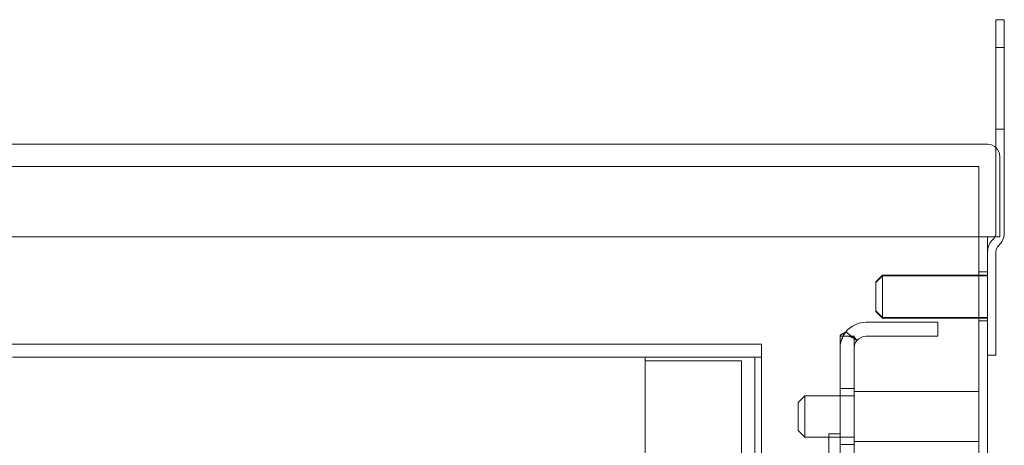
# Model space of a CAD drawing. Units: inches. Extents: x -1 to 195, y -5 to 93.
# Drawn here: x 162 to 171, y 44 to 48 of the extents above; entities that cross this region are included whole.
import ezdxf

# ---------------------------------------------------------------- set-up
doc = ezdxf.new("R2010")
doc.units = ezdxf.units.IN
doc.header["$MEASUREMENT"] = 0

msp = doc.modelspace()

# ---------------------------------------------------------------- linework, layer by layer
at = {"color": 7, "lineweight": 0}
for p, q in [((170.7753, 47.6759), (170.7006, 47.6759)), ((170.7006, 47.5509), (170.7006, 47.6759)), ((170.7753, 47.6759), (170.7006, 47.6759)), ((170.7006, 47.5509), (170.7006, 47.6759)), ((170.7753, 47.6759), (170.7753, 47.5509)), ((170.7753, 47.6759), (170.7753, 47.5509)), ((170.7006, 46.531), (170.7006, 47.5509)), ((170.7006, 46.531), (170.7006, 47.5509)), ((170.7753, 47.5509), (170.7753, 45.7682)), ((170.7753, 47.5509), (170.7753, 45.7682)), ((170.6139, 46.561), (157.2302, 46.561)), ((170.6139, 46.561), (157.2302, 46.561)), ((170.6139, 46.561), (170.6259, 46.561)), ((170.6139, 46.561), (170.6259, 46.561)), ((170.7339, 45.733), (170.7339, 46.453)), ((170.7339, 45.733), (170.7339, 46.453)), ((157.2302, 45.733), (170.6139, 45.733)), ((157.2302, 45.733), (170.6139, 45.733)), ((170.7339, 45.733), (170.6139, 45.733)), ((170.7339, 45.733), (170.6139, 45.733)), ((170.6259, 45.733), (170.6259, 16.561)), ((170.6259, 45.733), (170.6259, 16.561)), ((170.7006, 45.6012), (170.7006, 44.8009)), ((170.7006, 45.6012), (170.7006, 44.8009)), ((169.6259, 45.071), (169.6859, 45.011)), ((169.6259, 45.0649), (169.6859, 45.0049)), ((170.6259, 45.011), (169.6859, 45.011)), ((170.6259, 45.0049), (169.6859, 45.0049)), ((169.5413, 44.9698), (169.9313, 44.9698)), ((170.1813, 44.9698), (169.9313, 44.9698)), ((170.1813, 44.8448), (170.1813, 44.9698)), ((170.6259, 44.981), (170.5479, 44.981)), ((169.3063, 44.845), (169.3063, 44.595)), ((169.4313, 44.845), (169.3063, 44.845)), ((169.3594, 44.8836), (169.4561, 44.8044)), ((169.4313, 44.595), (169.4313, 44.845)), ((169.5413, 44.8448), (169.9313, 44.8448)), ((169.9313, 44.8448), (170.1813, 44.8448)), ((168.6045, 44.773), (160.8645, 44.773)), ((168.6045, 44.6571), (168.6045, 44.773)), ((170.7006, 44.8009), (170.7006, 44.6759)), ((170.7006, 44.8009), (170.7006, 44.6759)), ((170.7006, 44.8009), (170.7006, 44.6759)), ((161.9045, 44.6571), (167.5645, 44.6571)), ((168.5445, 44.6571), (167.5645, 44.6571)), ((167.5645, 44.6571), (167.5645, 36.6831)), ((168.5445, 44.6571), (168.6045, 44.6571)), ((168.5445, 44.6571), (168.5445, 36.6831)), ((168.6045, 44.6571), (168.6045, 43.4358)), ((170.6259, 44.6759), (170.7006, 44.6759)), ((170.6259, 44.6759), (170.7006, 44.6759)), ((170.6259, 44.6759), (170.7006, 44.6759)), ((167.5645, 44.625), (168.4245, 44.625)), ((168.4245, 44.625), (168.4245, 36.6831)), ((169.3063, 43.0051), (169.3063, 44.595)), ((169.4313, 43.0051), (169.4313, 44.595)), ((168.9313, 44.251), (168.9913, 44.311)), ((168.9913, 44.311), (168.9913, 43.941)), ((169.4313, 44.311), (168.9913, 44.311)), ((169.3063, 44.376), (169.4313, 44.376)), ((170.5479, 44.351), (169.4313, 44.351)), ((168.9313, 44.001), (168.9313, 44.251)), ((168.9313, 44.001), (168.9913, 43.941)), ((169.4313, 43.941), (168.9913, 43.941)), ((169.2063, 43.9698), (169.3063, 43.9698)), ((169.2063, 42.8148), (169.2063, 43.9698)), ((169.3063, 43.876), (169.4313, 43.876)), ((170.5479, 43.901), (169.4313, 43.901))]:
    msp.add_line(p, q, dxfattribs=at)
at = {"color": 7, "lineweight": 0, "ltscale": 0.03547}
for p, q in [((170.7006, 47.4259), (170.7753, 47.4259)), ((170.7006, 46.6959), (170.7753, 46.6959))]:
    msp.add_line(p, q, dxfattribs=at)
at = {"color": 7, "lineweight": 0, "ltscale": 0.363133}
msp.add_line((170.7006, 45.7682), (170.7006, 46.531), dxfattribs=at)
at = {"color": 7, "lineweight": 0, "ltscale": 1.091757}
msp.add_line((158.8132, 46.363), (170.5479, 46.363), dxfattribs=at)
at = {"color": 7, "lineweight": 0, "ltscale": 1.089414}
msp.add_line((170.5479, 16.639), (170.5479, 46.363), dxfattribs=at)
at = {"color": 7, "lineweight": 0, "ltscale": 0.040305}
for p, q in [((169.6259, 45.331), (169.6859, 45.391)), ((169.6259, 45.3249), (169.6859, 45.3849)), ((169.6259, 45.071), (169.6859, 45.011)), ((169.6259, 45.0649), (169.6859, 45.0049))]:
    msp.add_line(p, q, dxfattribs=at)
at = {"color": 7, "lineweight": 0, "ltscale": 0.022887}
msp.add_line((169.6859, 45.391), (169.6859, 45.3849), dxfattribs=at)
at = {"color": 7, "lineweight": 0, "ltscale": 0.447504}
for p, q in [((170.6259, 45.391), (169.6859, 45.391)), ((170.6259, 45.3849), (169.6859, 45.3849)), ((170.6259, 45.011), (169.6859, 45.011)), ((170.6259, 45.0049), (169.6859, 45.0049))]:
    msp.add_line(p, q, dxfattribs=at)
at = {"color": 7, "lineweight": 0, "ltscale": 0.28413}
msp.add_line((169.6859, 45.3849), (169.6859, 45.0049), dxfattribs=at)
at = {"color": 7, "lineweight": 0, "ltscale": 0.037042}
for p, q in [((170.6259, 45.421), (170.5479, 45.421)), ((170.6259, 44.981), (170.5479, 44.981))]:
    msp.add_line(p, q, dxfattribs=at)
at = {"color": 7, "lineweight": 0, "ltscale": 0.018938}
msp.add_line((169.6259, 45.3249), (169.6259, 45.331), dxfattribs=at)
at = {"color": 7, "lineweight": 0, "ltscale": 0.194373}
msp.add_line((169.6259, 45.0649), (169.6259, 45.3249), dxfattribs=at)
at = {"color": 7, "lineweight": 0, "ltscale": 0.185608}
for p, q in [((169.5413, 44.9698), (169.9313, 44.9698)), ((169.5413, 44.8448), (169.9313, 44.8448))]:
    msp.add_line(p, q, dxfattribs=at)
at = {"color": 7, "lineweight": 0, "ltscale": 0.186893}
for p, q in [((170.1813, 44.9698), (169.9313, 44.9698)), ((169.9313, 44.8448), (170.1813, 44.8448))]:
    msp.add_line(p, q, dxfattribs=at)
at = {"color": 7, "lineweight": 0, "ltscale": 0.059422}
msp.add_line((170.1813, 44.8448), (170.1813, 44.9698), dxfattribs=at)
at = {"color": 7, "lineweight": 0, "ltscale": 0.531596}
for p, q in [((170.5479, 44.351), (169.4313, 44.351)), ((170.5479, 43.901), (169.4313, 43.901))]:
    msp.add_line(p, q, dxfattribs=at)
at = {"color": 7, "lineweight": 0, "flags": 128}
for points in [[(169.3594, 44.8836), (169.3575, 44.8816), (169.3555, 44.8797), (169.3532, 44.8779), (169.3507, 44.8762), (169.348, 44.8746), (169.3453, 44.8731), (169.3424, 44.8716), (169.3395, 44.8702), (169.3365, 44.8689), (169.3336, 44.8675), (169.3306, 44.8662), (169.3277, 44.8649), (169.3248, 44.8636), (169.3221, 44.8622), (169.3194, 44.8609), (169.317, 44.8594), (169.3147, 44.858), (169.3126, 44.8564), (169.3108, 44.8548), (169.3092, 44.8531), (169.308, 44.8513), (169.307, 44.8493), (169.3065, 44.8472), (169.3063, 44.845)], [(169.355, 44.8781), (169.3444, 44.8631), (169.335, 44.8473), (169.3268, 44.8308), (169.3199, 44.8138)], [(169.43, 44.8258), (169.4334, 44.8232), (169.4342, 44.8226), (169.4332, 44.8232), (169.4292, 44.8256), (169.4247, 44.8279), (169.4052, 44.8364), (169.3848, 44.8427), (169.3748, 44.8447), (169.3727, 44.845), (169.3717, 44.8451), (169.3731, 44.845), (169.3753, 44.845)], [(169.4561, 44.8044), (169.4566, 44.8053), (169.4567, 44.8063), (169.4565, 44.8074), (169.4561, 44.8086), (169.4553, 44.8099), (169.4544, 44.8113), (169.4533, 44.8128), (169.4519, 44.8144), (169.4505, 44.8161), (169.4489, 44.8178), (169.4473, 44.8196), (169.4456, 44.8215), (169.4439, 44.8234), (169.4422, 44.8253), (169.4405, 44.8273), (169.4388, 44.8293), (169.4373, 44.8313), (169.4359, 44.8333), (169.4346, 44.8353), (169.4335, 44.8373), (169.4325, 44.8392), (169.4319, 44.8412), (169.4314, 44.8431), (169.4313, 44.845)], [(169.3196, 44.813), (169.3139, 44.7941), (169.3097, 44.7749)], [(169.4561, 44.8044), (169.4505, 44.7969), (169.4455, 44.7889)]]:
    msp.add_lwpolyline(points, dxfattribs=at)
at = {"color": 7, "lineweight": 0}
for centre, radius, start, end in [((170.6259, 46.453), 0.108, 0, 90), ((170.6259, 46.453), 0.108, 0, 90), ((170.7753, 45.6012), 0.1494, 131.81031, 180), ((170.7753, 45.6012), 0.1494, 131.81031, 180), ((170.6259, 45.7682), 0.0747, 311.81031, 331.90027), ((170.6259, 45.7682), 0.0747, 311.81031, 331.90027), ((170.6259, 45.7682), 0.1494, 311.81031, 0), ((170.6259, 45.7682), 0.1494, 311.81031, 0), ((170.7753, 45.6012), 0.0747, 131.81031, 180), ((170.7753, 45.6012), 0.0747, 131.81031, 180), ((169.5413, 44.7348), 0.235, 90, 140.70699), ((169.5413, 44.7348), 0.235, 140.70699, 160.56973), ((169.5413, 44.7348), 0.11, 90, 140.70699), ((169.5413, 44.7348), 0.235, 170.1773, 180), ((169.5413, 44.7348), 0.11, 150.53523, 180)]:
    msp.add_arc(centre, radius, start, end, dxfattribs=at)
at = {"color": 7, "lineweight": 0, "ltscale": 0.017345}
msp.add_arc((170.6259, 45.7682), 0.0747, 331.90027, 0, dxfattribs=at)

doc.saveas('drawing.dxf')
